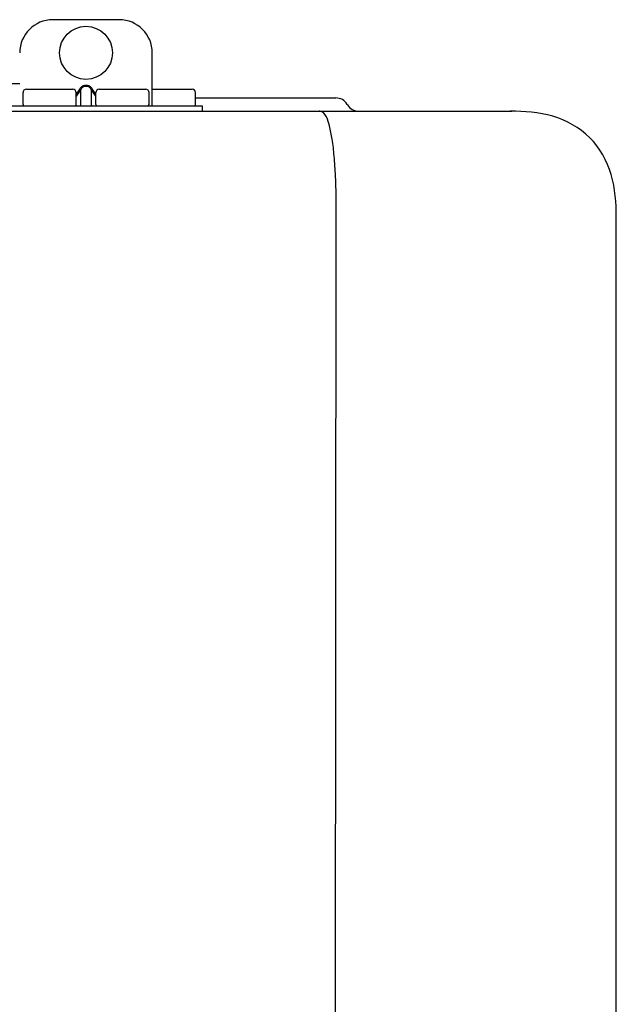
# Model space of a CAD drawing. Units: inches. Extents: x -154 to 169, y -44 to 174.
# Drawn here: x 9 to 13, y 72 to 78 of the extents above; entities that cross this region are included whole.
import ezdxf

# ---------------------------------------------------------------- set-up
doc = ezdxf.new("R2010")
doc.units = ezdxf.units.IN
doc.header["$MEASUREMENT"] = 0
doc.layers.add('BORDER', color=7, linetype='Continuous')

# ---------------------------------------------------------------- blocks, each defined once
blk = doc.blocks.new('NPE-A2 (180-210-240)')
at = {"linetype": 'Continuous'}
for p, q in [((11.9417, 29.3712), (11.5474, 29.3712)), ((12.1388, 28.8587), (12.1388, 29.1741)), ((11.3503, 28.9892), (11.2916, 28.9894)), ((11.748, 28.9802), (11.7412, 28.9802)), ((11.37, 28.8666), (11.37, 28.9375)), ((11.3898, 28.9573), (11.6657, 28.9573)), ((11.7077, 28.9606), (11.6854, 28.9291)), ((11.7133, 28.9567), (11.6854, 28.9173)), ((11.6854, 28.8666), (11.6854, 28.9375)), ((11.7133, 28.8626), (11.7133, 28.9567)), ((11.748, 28.9747), (11.7412, 28.9747)), ((11.7758, 28.9567), (11.7758, 28.8626)), ((11.8037, 28.9173), (11.7758, 28.9567)), ((11.8037, 28.9291), (11.7814, 28.9606)), ((11.8037, 28.8666), (11.8037, 28.9375)), ((11.8234, 28.9573), (12.0994, 28.9573)), ((12.1191, 28.8666), (12.1191, 28.9375)), ((12.1388, 28.9573), (12.3753, 28.9573)), ((12.3951, 28.8666), (12.3951, 28.9376)), ((12.3951, 28.906), (13.2296, 28.906)), ((13.2972, 28.8677), (13.2986, 28.8654)), ((7.7677, 28.8272), (14.2757, 28.8272)), ((11.0546, 28.8587), (12.4345, 28.8587)), ((12.1388, 28.8272), (12.1388, 28.8272)), ((12.4345, 28.8587), (12.4345, 28.8272)), ((13.2116, 2.0688), (13.2326, 28.2072)), ((14.8971, 2.0579), (14.8971, 28.1964))]:
    blk.add_line(p, q, dxfattribs=at)
blk.add_circle((11.7445, 29.1741), 0.1577, dxfattribs=at)
for centre, radius, start, end in [((11.5474, 29.1741), 0.1971, 89.99993, 179.99993), ((11.9417, 29.1741), 0.1971, 359.99993, 89.99993), ((11.3898, 28.9375), 0.0197, 89.99993, 179.99993), ((11.6657, 28.9375), 0.0197, 359.99993, 89.99993), ((11.8234, 28.9375), 0.0197, 89.99993, 179.99993), ((12.0994, 28.9375), 0.0197, 359.99993, 89.99993), ((12.3753, 28.9376), 0.0197, 0, 90), ((11.3779, 28.8666), 0.00788, 179.99993, 269.99993), ((11.6776, 28.8666), 0.00788, 269.99993, 359.99993), ((11.8116, 28.8666), 0.00788, 179.99993, 269.99993), ((12.1112, 28.8666), 0.00788, 269.99993, 359.99993), ((12.3872, 28.8666), 0.00788, 270, 0), ((13.2296, 28.8272), 0.0788, 30.96376, 90), ((13.3662, 28.906), 0.0788, 210.96376, 270)]:
    blk.add_arc(centre, radius, start, end, dxfattribs=at)
for points, knots in [([(11.7412, 28.9802), (11.7378, 28.9802), (11.7311, 28.9792), (11.7189, 28.9735), (11.7116, 28.9661), (11.7077, 28.9606)], [0, 0, 0, 0, 0.250403, 0.500944, 1, 1, 1, 1]), ([(11.7814, 28.9606), (11.7776, 28.9661), (11.7703, 28.9735), (11.758, 28.9792), (11.7513, 28.9802), (11.748, 28.9802)], [0, 0, 0, 0, 0.499165, 0.749694, 1, 1, 1, 1]), ([(11.7412, 28.9747), (11.7383, 28.9747), (11.7325, 28.9736), (11.7223, 28.9682), (11.7164, 28.9615), (11.7133, 28.9567)], [0, 0, 0, 0, 0.250564, 0.501187, 1, 1, 1, 1]), ([(11.7758, 28.9567), (11.7727, 28.9615), (11.7669, 28.9682), (11.7566, 28.9736), (11.7508, 28.9747), (11.748, 28.9747)], [0, 0, 0, 0, 0.498951, 0.749558, 1, 1, 1, 1]), ([(11.7077, 28.8587), (11.7089, 28.8587), (11.7113, 28.8595), (11.7128, 28.8615), (11.7133, 28.8626)], [0, 0, 0, 0, 0.476238, 1, 1, 1, 1]), ([(11.7814, 28.8587), (11.7803, 28.8587), (11.7779, 28.8595), (11.7764, 28.8615), (11.7758, 28.8626)], [0, 0, 0, 0, 0.476238, 1, 1, 1, 1]), ([(13.1352, 28.8271), (13.1345, 28.8271), (13.133, 28.8271), (13.1315, 28.8272), (13.1307, 28.8272)], [0, 0, 0, 0, 0.500886, 1, 1, 1, 1]), ([(13.2326, 28.2073), (13.2324, 28.2856), (13.2312, 28.403), (13.2211, 28.5545), (13.2107, 28.6537), (13.1947, 28.733), (13.1786, 28.7906), (13.1523, 28.8262), (13.1352, 28.8271)], [0, 0, 0, 0, 0.365307, 0.548325, 0.707841, 0.832432, 0.919979, 1, 1, 1, 1]), ([(14.8971, 28.1964), (14.8971, 28.2815), (14.8859, 28.4538), (14.7564, 28.6868), (14.5232, 28.816), (14.3509, 28.8272), (14.2658, 28.8272)], [0, 0, 0, 0, 0.25076, 0.500002, 0.749232, 1, 1, 1, 1])]:
    blk.add_open_spline(points, degree=3, knots=knots, dxfattribs=at)

msp = doc.modelspace()

# ---------------------------------------------------------------- block references
at = {"layer": 'BORDER', "extrusion": (0.017452, 0, 0.999848), "rotation": 270}
msp.add_blockref('NPE-A2 (180-210-240)', (48.2977, 2.213, 0.2643), dxfattribs=at)

doc.saveas('drawing.dxf')
